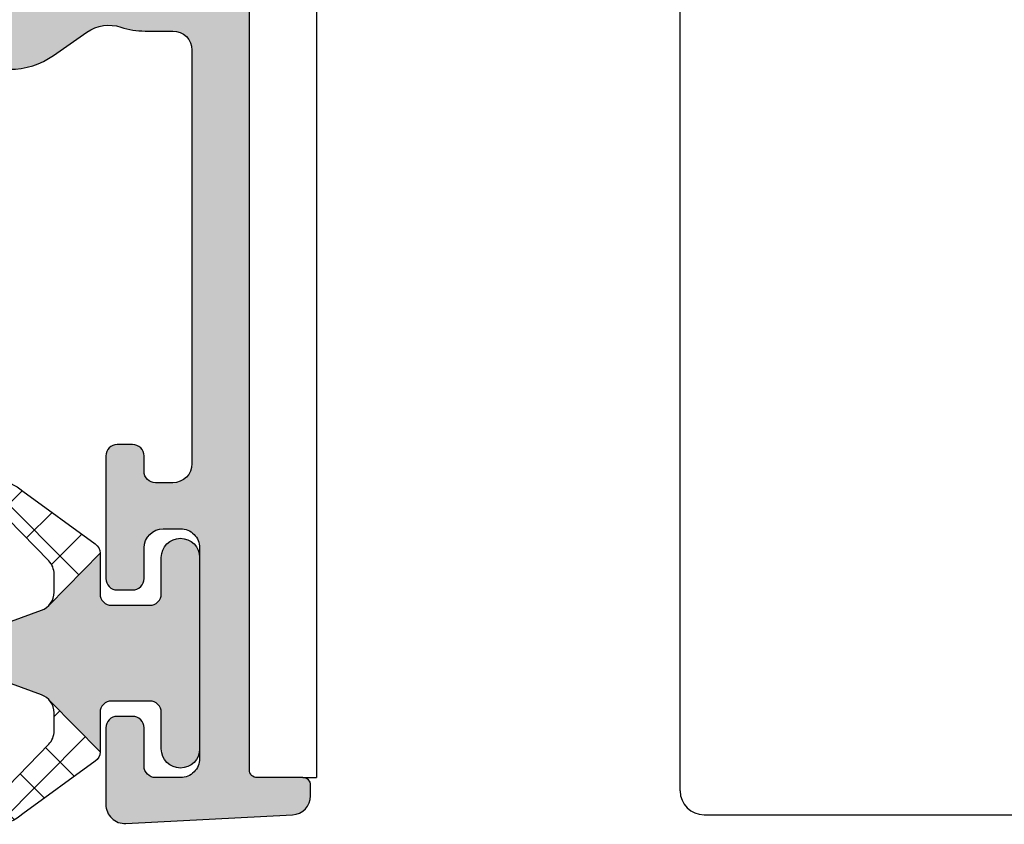
# Model space of a CAD drawing. Units: millimetres. Extents: x 0 to 3992, y -1106 to 841.
# Drawn here: x 2069 to 2095, y -813 to -792 of the extents above; entities that cross this region are included whole.
import ezdxf

# ---------------------------------------------------------------- set-up
doc = ezdxf.new("R2010")
doc.units = ezdxf.units.MM
doc.header["$LTSCALE"] = 5
for name, color, linetype in [('DICHTUNG', 6, 'Continuous'), ('DICHTUNGSSCHRAFF', 3, 'Continuous'), ('KONTUR', 7, 'Continuous'), ('SOLID-ALU', 253, 'Continuous'), ('SOLID-ISO', 254, 'Continuous')]:
    doc.layers.add(name, color=color, linetype=linetype)
doc.layers.add('UMRISS018', color=3, linetype='Continuous', lineweight=0)

# ---------------------------------------------------------------- blocks, each defined once
blk = doc.blocks.new('822201')
at = {"layer": 'SOLID-ALU', "lineweight": -3}
h = blk.add_hatch(color=253, dxfattribs=at)
edge = h.paths.add_edge_path()
edge.add_ellipse((-18.70000000263952, 37.49981520296974), major_axis=(-0.3000000000002949, 0), ratio=1, start_angle=199.4712206345445, end_angle=360)
edge.add_line((-19.00000000263982, 37.49981520296974), (-19.00000000263942, 32.69981520297013))
edge.add_ellipse((-18.70000000263928, 32.69981520297012), major_axis=(-0.3000000000001357, 0), ratio=1, start_angle=-1.373999622392239e-12, end_angle=120.0000000000026)
edge.add_line((-18.5500000026392, 32.44000758183468), (-16.67500000263926, 33.52253933656546))
edge.add_ellipse((-16.55000000263926, 33.30603298561944), major_axis=(-0.2499999999999203, 0), ratio=1, start_angle=155.0000000000132, end_angle=300.0000000000096, ccw=False)
edge.add_line((-16.32342305588015, 33.20037842018435), (-17.36813882253018, 30.95997822863627))
edge.add_ellipse((-15.55552324845663, 30.11474170515542), major_axis=(-1.999999999999992, 0), ratio=1, start_angle=-24.99999999998282, end_angle=24.9999999999558)
edge.add_line((-17.36813882253058, 29.26950518167543), (-16.62342305598873, 27.67245706651074))
edge.add_ellipse((-16.85000000274797, 27.5668025010757), major_axis=(-0.250000000000009, 0), ratio=1, start_angle=60.00000000000358, end_angle=204.9999999999655, ccw=False)
edge.add_line((-16.97500000274795, 27.35029615012958), (-18.55000000274823, 28.25962282410349))
edge.add_ellipse((-18.70000000274826, 27.99981520296815), major_axis=(-0.3000000000000171, 0), ratio=1, start_angle=239.9999999999951, end_angle=360)
edge.add_line((-19.00000000274827, 27.99981520296815), (-19.00000000274833, 23.19981520296836))
edge.add_ellipse((-18.70000000274826, 23.19981520296831), major_axis=(-0.3000000000000682, 0), ratio=1, start_angle=-8.803775358291015e-12, end_angle=160.5287793654786)
edge.add_line((-18.41715729027363, 23.09981520296814), (-17.26580076241732, 24.06591804084594))
edge.add_ellipse((-17.39435828435465, 24.2191269294698), major_axis=(-0.2000000000000631, 0), ratio=1, start_angle=129.9999999999936, end_angle=182.9702019428942)
edge.add_ellipse((-16.94496280612798, 24.24244439394614), major_axis=(-0.2500000000001464, 0), ratio=1, start_angle=-118.59999999999712, end_angle=2.970201942916617, ccw=False)
edge.add_line((-16.82528984164276, 24.46194013780327), (-14.43758883211252, 23.16012328662629))
edge.add_ellipse((-14.19824290314224, 23.59911477434041), major_axis=(-0.5000000000000989, 0), ratio=1, start_angle=61.40000000001012, end_angle=90.00000000001548)
edge.add_line((-14.19824290314211, 23.09911477434031), (-12.34639740880744, 23.09911477434031))
edge.add_ellipse((-12.34639740880738, 22.89911477434044), major_axis=(-0.1999999999998749, 0), ratio=1, start_angle=180.0000000000163, end_angle=270.00000000001626, ccw=False)
edge.add_line((-12.14639740880751, 22.8991147743405), (-12.14639740880737, 21.09911477434998))
edge.add_ellipse((-12.44639740879766, 21.09911477434992), major_axis=(-0.2999999999902911, 0), ratio=1, start_angle=90.00000000000551, end_angle=180.0000000000109, ccw=False)
edge.add_line((-12.44639740879763, 20.79911477435963), (-14.98917968881847, 20.79911477435969))
edge.add_ellipse((-14.98917968881836, 22.7991147743593), major_axis=(-1.999999999999609, 0), ratio=1, start_angle=55.00000000002689, end_angle=89.99999999999682, ccw=False)
edge.add_line((-16.13633256151946, 21.16081068578109), (-17.00772309646653, 21.77096490707493))
edge.add_ellipse((-17.58129953281925, 20.95181286278718), major_axis=(-0.9999999999999497, 0), ratio=1, start_angle=234.9999999998809, end_angle=288.3166643655366)
edge.add_ellipse((-18.52410527650666, 23.7998152029669), major_axis=(-1.999999999999911, 0), ratio=1, start_angle=89.99999999998221, end_angle=108.3166643656281, ccw=False)
edge.add_line((-18.52410527650728, 21.79981520296699), (-19.25008396763668, 21.79981520296901))
edge.add_ellipse((-19.25008396763668, 21.29981520296912), major_axis=(-0.4999999999998863, 0), ratio=1, start_angle=270, end_angle=359.9999999950626)
edge.add_line((-19.75008396763656, 21.29981520301221), (-19.7500839685672, 10.49985347851643))
edge.add_ellipse((-19.2500839685673, 10.49985347847333), major_axis=(-0.4999999999999005, 0), ratio=1, start_angle=-4.938867087126356e-09, end_angle=89.98683424488766)
edge.add_line((-19.2501988614539, 9.999853491673807), (-18.80015290490997, 9.999750077512974))
edge.add_ellipse((-18.800083969178, 10.29975006959276), major_axis=(-0.300000000000014, 0), ratio=1, start_angle=89.98683424488561, end_angle=179.9999999999951)
edge.add_line((-18.50008396917799, 10.29975006959274), (-18.50008396917793, 10.69975008291172))
edge.add_ellipse((-18.20008396917786, 10.6997500829117), major_axis=(-0.3000000000000682, 0), ratio=1, start_angle=269.99999999372505, end_angle=359.99999999999454, ccw=False)
edge.add_line((-18.20008396914501, 10.99975008291176), (-17.80008396914491, 10.99975008286797))
edge.add_ellipse((-17.80008396917777, 10.69975008286812), major_axis=(-0.2999999999998408, 0), ratio=1, start_angle=179.9999999949627, end_angle=269.99999999372505, ccw=False)
edge.add_line((-17.50008396917793, 10.69975008284175), (-17.50008396945919, 7.499815202091472))
edge.add_ellipse((-17.8000839694592, 7.499815202117848), major_axis=(-0.3000000000000114, 0), ratio=1, start_angle=90.00000000539558, end_angle=179.9999999949627, ccw=False)
edge.add_line((-17.80008396943095, 7.199815202117836), (-18.20008396914955, 7.199815202080149))
edge.add_ellipse((-18.2000839691778, 7.499815202080217), major_axis=(-0.3000000000000682, 0), ratio=1, start_angle=5.4001247917767614e-12, end_angle=90.00000000539558, ccw=False)
edge.add_line((-18.50008396917787, 7.499815202080189), (-18.50008396917793, 8.299795159013232))
edge.add_ellipse((-19.00008396917799, 8.299795159013208), major_axis=(-0.5000000000000604, 0), ratio=1, start_angle=180.0000000000029, end_angle=269.9987515489995)
edge.add_line((-19.00007307438774, 8.799795158894572), (-19.45007307396691, 8.799804964205808))
edge.add_ellipse((-19.45008396875716, 8.299804964324558), major_axis=(-0.499999999999947, 0), ratio=1, start_angle=269.9987515490002, end_angle=359.9999999945549)
edge.add_line((-19.95008396875711, 8.299804964372075), (-19.95008396927989, 2.799734219803441))
edge.add_ellipse((-19.45008396927996, 2.799734219755926), major_axis=(-0.4999999999999361, 0), ratio=1, start_angle=-5.444855170291024e-09, end_angle=90.0071390764461)
edge.add_line((-19.45002166908535, 2.299734223637302), (-18.80004658906115, 2.299815210785852))
edge.add_ellipse((-18.80008396917788, 2.599815208457075), major_axis=(-0.3000000000000108, 0), ratio=1, start_angle=90.00713907644095, end_angle=180.0000000000162)
edge.add_line((-18.50008396917787, 2.59981520845716), (-18.50008396917816, 3.599790802205804))
edge.add_ellipse((-18.20008396917813, 3.599790802205904), major_axis=(-0.3000000000000256, 0), ratio=1, start_angle=269.9999999699091, end_angle=360, ccw=False)
edge.add_line((-18.20008396902058, 3.89979080220593), (-17.80008396900258, 3.899790801995893))
edge.add_ellipse((-17.80008396916015, 3.599790801995939), major_axis=(-0.2999999999999545, 0), ratio=1, start_angle=179.9999999949627, end_angle=269.99999996990636, ccw=False)
edge.add_line((-17.50008396916019, 3.599790801969563), (-17.50008396933595, 1.599815202071654))
edge.add_ellipse((-18.00008396933601, 1.599815202115595), major_axis=(-0.5000000000000568, 0), ratio=1, start_angle=86.99999999110429, end_angle=179.9999999949647, ccw=False)
edge.add_line((-18.02625194753501, 1.100500434742316), (-22.37625194748973, 1.328474275298419))
edge.add_ellipse((-22.35008396929073, 1.827789042671528), major_axis=(-0.4999999999998853, 0), ratio=1, start_angle=9.458744898438454e-11, end_angle=86.99999999110332, ccw=False)
edge.add_line((-22.85008396929062, 1.827789042670703), (-22.85008396929107, 2.099815202832617))
edge.add_ellipse((-22.65008396929097, 2.099815202832958), major_axis=(-0.2000000000001023, 0), ratio=1, start_angle=269.9999999921509, end_angle=360, ccw=False)
edge.add_line((-22.65008396926357, 2.29981520283306), (-21.45008396928461, 2.299815202668698))
edge.add_ellipse((-21.45008396925721, 2.499815202668857), major_axis=(-0.2000000000001592, 0), ratio=1, start_angle=89.9999999921509, end_angle=179.9999999950578)
edge.add_line((-21.25008396925706, 2.499815202651605), (-21.2500839646541, 55.89981520241176))
edge.add_ellipse((-21.05008396465417, 55.89981520239454), major_axis=(-0.1999999999999318, 0), ratio=1, start_angle=269.99999999651516, end_angle=359.9999999950658, ccw=False)
edge.add_line((-21.05008396464201, 56.09981520239447), (-19.25209876887448, 56.09981520228493))
edge.add_ellipse((-19.25209876889279, 55.79981520228509), major_axis=(-0.2999999999998408, 0), ratio=1, start_angle=179.9999999975249, end_angle=269.99999999650424, ccw=False)
edge.add_line((-18.95209876889295, 55.79981520227213), (-18.95209876895775, 54.29981520232442))
edge.add_ellipse((-19.15209876895813, 54.29981520233306), major_axis=(-0.2000000000003865, 0), ratio=1, start_angle=89.99999999586379, end_angle=179.9999999975249, ccw=False)
edge.add_line((-19.15209876897257, 54.09981520233268), (-19.56661427428248, 54.09981520236258))
edge.add_ellipse((-19.56661427429328, 53.9498152023626), major_axis=(-0.1499999999999772, 0), ratio=1, start_angle=-90.00000000412541, end_angle=15.000195001954)
edge.add_line((-19.71150301610505, 53.91099185247887), (-19.45519519341793, 52.95445105790927))
edge.add_ellipse((-19.60008393522958, 52.91562770802554), major_axis=(-0.1499999999998632, 0), ratio=1, start_angle=180.0000000193242, end_angle=195.0001950019652, ccw=False)
edge.add_line((-19.45008393522972, 52.91562770807613), (-19.45008393067048, 39.39981520280044))
edge.add_ellipse((-18.95008393067042, 39.39981520296909), major_axis=(-0.5000000000000568, 0), ratio=1, start_angle=1.932637335531982e-08, end_angle=90)
edge.add_line((-18.95008393067042, 38.89981520296904), (-18.57234355401511, 38.89981520296904))
edge.add_ellipse((-18.57234355401512, 36.89981520296897), major_axis=(-2.000000000000064, 0), ratio=1, start_angle=245.0000000000008, end_angle=269.99999999999966, ccw=False)
edge.add_line((-17.72710703053372, 38.71243077704234), (-16.5833728647624, 38.1790987766497))
edge.add_line((-16.5833728647624, 38.1790987766497), (-16.38905196446667, 38.5958212921327))
edge.add_ellipse((-15.93589807094864, 38.38451216126203), major_axis=(-0.4999999999998633, 0), ratio=1, start_angle=269.9999999999974, end_angle=334.99999999995254, ccw=False)
edge.add_line((-15.93589807094862, 38.8845121612619), (-15.16353352767522, 38.88451216126192))
edge.add_ellipse((-15.16353352767517, 38.38451216126187), major_axis=(-0.5000000000000497, 0), ratio=1, start_angle=138.5733679270184, end_angle=270.0000000000057, ccw=False)
edge.add_line((-14.78863172798845, 38.05368193200265), (-16.5195916366476, 36.092132086951))
edge.add_ellipse((-16.70704253649077, 36.25754720158063), major_axis=(-0.2499999999999024, 0), ratio=1, start_angle=-2.9702019430271207, end_angle=138.5733679269879, ccw=False)
edge.add_ellipse((-17.15643801471697, 36.28086466605781), major_axis=(-0.1999999999998664, 0), ratio=1, start_angle=177.029798056995, end_angle=230.0000000000192)
edge.add_line((-17.02788049277979, 36.43407355468155), (-18.41715729016472, 37.59981520297011))
at = {"layer": 'KONTUR', "extrusion": (-2.719262146893782e-32, 1.224646799147353e-16, -1)}
blk.add_lwpolyline([(14.98917968881847, 20.79911477435969, 0.1539147210596944), (16.13633256151946, 21.16081068578109), (17.00772309646653, 21.77096490707493, -0.236927537564298), (17.89556811404737, 21.90114697618075, 0.08009212610678751), (18.52410527650728, 21.79981520296699), (19.25008396763668, 21.79981520296901, -0.4142135623478551), (19.75008396763656, 21.29981520301221), (19.7500839685672, 10.49985347851643, -0.4141462613043616), (19.2501988614539, 9.999853491673807), (18.80015290490997, 9.999750077512974, -0.4142808666700099), (18.50008396917799, 10.29975006959274), (18.50008396917793, 10.69975008291172, 0.4142135624051446), (18.20008396914501, 10.99975008291176), (17.80008396914491, 10.99975008286797, 0.4142135623667685), (17.50008396917793, 10.69975008284175), (17.50008396945919, 7.499815202091472, 0.4142135623197628), (17.80008396943095, 7.199815202117836), (18.20008396914955, 7.199815202080149, 0.4142135624006489), (18.50008396917787, 7.499815202080189), (18.50008396917793, 8.299795159013232, -0.4142071803671086), (19.00007307438774, 8.799795158894572), (19.45007307396691, 8.799804964205808, -0.414219944380028), (19.95008396875711, 8.299804964372075), (19.95008396927989, 2.799734219803441, -0.4142500574809856), (19.45002166908535, 2.299734223637302), (18.80004658906115, 2.299815210785852, -0.4141770682349123), (18.50008396917787, 2.59981520845716), (18.50008396917816, 3.599790802205804, 0.4142135625270154), (18.20008396902058, 3.89979080220593), (17.80008396900258, 3.899790801995893, 0.4142135622450084), (17.50008396916019, 3.599790801969563), (17.50008396933595, 1.599815202071654, 0.4296339059867904), (18.02625194753501, 1.100500434742316), (22.37625194748973, 1.328474275298419, 0.3989595459282434), (22.85008396929062, 1.827789042670703), (22.85008396929107, 2.099815202832617, 0.4142135624137189), (22.65008396926357, 2.29981520283306), (21.45008396928461, 2.299815202668698, -0.4142135623879543), (21.25008396925706, 2.499815202651605), (21.2500839646541, 55.89981520241176, 0.4142135623656861)], format="xyb", dxfattribs=at)
blk = doc.blocks.new('923154-V CS')
at = {"layer": 'DICHTUNGSSCHRAFF'}
h = blk.add_hatch(dxfattribs=at)
h.set_pattern_fill('ANSI37', color=256, scale=0.3, style=0)
h.set_pattern_definition([(45, (0, 0), (-0.6735192090801865, 0.6735192090801865), []), (135, (0, 0), (-0.6735192090801865, -0.6735192090801864), [])])
edge = h.paths.add_edge_path()
edge.add_line((2.031347887605307, 3.800000000000011), (1.557539897360215, 3.800000000000011))
edge.add_arc((1.557539897360211, 4.299999999999998), 0.4999999999999867, 232.0422814558824, 270.00000000000045, ccw=False)
edge.add_line((1.250000000000044, 3.905767566616233), (2.581002382113837, 2.600000000000023))
edge.add_arc((2.581002382113832, 2.900000000000011), 0.2999999999999887, 270.0000000000009, 324.0533713187053)
edge.add_line((2.823871632617028, 2.723890581853198), (4.198382312128899, 4.619452909265931))
edge.add_arc((3.444265256997315, 5.314466502323331), 1.025542016386891, 317.3355403548392, 398.8987607240754)
edge.add_arc((0.2074117766250096, 2.93247620541661), 5.043576090906932, 36.867481943295, 84.30195432523718)
edge.add_line((0.7081673086976823, 7.951131770592076), (-0.7341366897965145, 7.951131770592076))
edge.add_arc((-0.2332974253999671, 2.932457357541651), 5.043603159742874, 95.69897092300529, 143.1569312282618)
edge.add_arc((-3.485942412620079, 5.310536249586731), 1.015716286958328, 140.491349632084, 222.8741369964704)
edge.add_line((-4.23031019290309, 4.619452909265931), (-2.85579951339119, 2.723890581853198))
edge.add_arc((-2.612930262887995, 2.900000000000011), 0.2999999999999887, 215.9466286812947, 269.9999999999991)
edge.add_line((-2.612930262888, 2.600000000000023), (-1.249999999999915, 3.932901065639726))
edge.add_arc((-1.589467778134375, 4.300000000000027), 0.500000000000016, 270.000000000003, 312.76051954919603, ccw=False)
edge.add_line((-1.589467778134349, 3.800000000000011), (-2.063275768379469, 3.800000000000011))
edge.add_arc((-2.063275768379441, 4.300000000000024), 0.5000000000000124, 225.9466286812933, 269.99999999999676, ccw=False)
edge.add_line((-2.410939837267193, 3.940653794782236), (-3.502693636829889, 4.996915312695137))
edge.add_arc((-3.24871383634044, 5.36855239411092), 0.4501331573433595, 133.1478590651251, 235.6509815484489, ccw=False)
edge.add_arc((-0.2588571554107917, 2.74925556314932), 4.423097199463369, 95.65899509930529, 138.2074339867841, ccw=False)
edge.add_line((-0.6950081213147139, 7.150796335520033), (0.6597896133882841, 7.150796335520033))
edge.add_arc((0.2229236422351233, 2.749113642755144), 4.423308988137451, 41.62366201622348, 84.33196974041181, ccw=False)
edge.add_arc((3.221774118798967, 5.365735283873183), 0.4450000073748049, -55.97657800050109, 46.25799856605232, ccw=False)
edge.add_line((3.470765756055727, 4.996915312695137), (2.379011956493031, 3.940653794782236))
edge.add_arc((2.031347887605278, 4.300000000000024), 0.5000000000000128, 270.00000000000335, 314.0533713187067, ccw=False)
at = {"layer": 'SOLID-ISO'}
h = blk.add_hatch(color=256, dxfattribs=at)
edge = h.paths.add_edge_path()
edge.add_line((-1.549999999999926, 1.000000000000057), (-2.500000000000068, 0.9999999999999996))
edge.add_arc((-2.500000000000057, 0.5), 0.5, 90.00000000000144, 270.0000000000014)
edge.add_line((-2.500000000000028, 0), (2.500000000000025, 1.554312234475219e-15))
edge.add_arc((2.500000000000028, 0.5), 0.5000000000000002, 269.9999999999998, 449.9999999999998)
edge.add_line((2.500000000000028, 1), (1.54999999999998, 1.000000000000005))
edge.add_arc((1.549999999999983, 1.300000000000011), 0.3000000000000065, 179.9999999999971, 269.9999999999996, ccw=False)
edge.add_line((1.249999999999972, 1.300000000000011), (1.250000000000022, 2.299999999999995))
edge.add_arc((1.55000000000004, 2.300000000000011), 0.3000000000000105, 89.99999999999977, 180.0000000000001, ccw=False)
edge.add_line((1.55000000000004, 2.600000000000023), (2.581002382113837, 2.600000000000018))
edge.add_line((2.581002382113837, 2.600000000000023), (1.250000000000028, 3.905767566616253))
edge.add_arc((1.557539897360215, 4.300000000000011), 0.4999999999999967, 200.0000000000018, 232.0422814558805, ccw=False)
edge.add_line((1.087693586967276, 4.128989928337148), (0.4538823700058614, 5.870371935135504))
edge.add_arc((-0.01596394038708127, 5.699361863472689), 0.4999999999999841, 20.00000000000157, 159.9999999999988)
edge.add_line((-0.4858102507800197, 5.870371935135495), (-1.119621467741421, 4.128989928337155))
edge.add_arc((-1.589467778134377, 4.300000000000011), 0.4999999999999916, 312.7605195492023, 340.00000000000045, ccw=False)
edge.add_line((-1.249999999999886, 3.932901065639783), (-2.612930262888004, 2.600000000000045))
edge.add_line((-2.612930262888, 2.600000000000023), (-1.549999999999926, 2.600000000000025))
edge.add_arc((-1.549999999999926, 2.300000000000011), 0.3000000000000105, -2.2737367544323206e-13, 90.00000000000023, ccw=False)
edge.add_line((-1.249999999999915, 2.300000000000011), (-1.249999999999915, 1.300000000000068))
edge.add_arc((-1.549999999999926, 1.300000000000068), 0.3000000000000116, 270.00000000000335, 359.9999999999999, ccw=False)
at = {"layer": 'DICHTUNG', "linetype": 'Continuous'}
for points in [[(0.7081673086976821, 7.951131770592076), (-0.7341366897965145, 7.951131770592076, 0.2100858491407447), (-4.269596517726313, 5.95672957912717, 0.3757895761063895), (-4.23031019290309, 4.619452909265931), (-2.85579951339119, 2.723890581853198, 0.2403250716455567), (-2.612930262888, 2.600000000000023), (-1.549999999999926, 2.600000000000023, -0.4142135623730958), (-1.249999999999915, 2.300000000000011), (-1.249999999999915, 1.300000000000068, -0.4142135623730778), (-1.549999999999926, 1.000000000000057), (-2.500000000000057, 1, 1), (-2.500000000000028, 0), (2.500000000000028, 0, 1), (2.500000000000028, 1), (1.549999999999983, 1, -0.4142135623731081), (1.249999999999972, 1.300000000000011), (1.250000000000028, 2.300000000000011, -0.414213562373096), (1.55000000000004, 2.600000000000023), (2.581002382113837, 2.600000000000023, 0.2403250716455573), (2.823871632617028, 2.723890581853198), (4.198382312128899, 4.619452909265931, 0.3717140001128562), (4.242400234006084, 5.958451739615384, 0.2099788427430893), (0.7081673086976821, 7.951131770592076, 0.2424869495497136)], [(-1.589467778134349, 3.800000000000011), (-2.063275768379469, 3.800000000000011, -0.1946219953214452), (-2.410939837267193, 3.940653794782236), (-3.502693636829889, 4.996915312695137, -0.4796730875843387), (-3.556552447777875, 5.696965622602363, -0.1878153654838725), (-0.6950081213147143, 7.150796335520033), (0.6597896133882841, 7.150796335520033, -0.1885376257556241), (3.529452555606582, 5.687230207763434, -0.4782325397980847), (3.470765756055727, 4.996915312695137), (2.379011956493031, 3.940653794782236, -0.1946219953214448), (2.031347887605307, 3.800000000000011), (1.557539897360215, 3.800000000000011, -0.3152987888789738), (1.087693586967276, 4.128989928337148), (0.4538823700058572, 5.870371935135552, 0.7002075382096893), (-0.4858102507800197, 5.870371935135495), (-1.11962146774141, 4.128989928337205, -0.315298788878976), (-1.589467778134349, 3.800000000000011)]]:
    blk.add_lwpolyline(points, format="xyb", dxfattribs=at)
for points in [[(-2.612930262888, 2.600000000000023), (-1.249999999999915, 3.932901065639726)], [(1.250000000000028, 3.905767566616248), (2.581002382113837, 2.600000000000023)]]:
    blk.add_lwpolyline(points, dxfattribs=at)
at = {"layer": 'KONTUR', "linetype": 'Continuous'}
blk.add_lwpolyline([(3.000000000000028, 0.5), (3.000000000000028, 0.5000000000000568)], dxfattribs=at)
blk = doc.blocks.new('Schiebeflügel o+u')
at = {"layer": 'UMRISS018', "lineweight": -3}
for p in [(25.75008396926365, 6.799959514378617), (26.09999999999164, -69.99168470322525)]:
    blk.add_line(p, (26.09999999999164, 6.799959514378617), dxfattribs=at)
at = {"lineweight": -3}
for name, p, rotation in [('822201', (3.100000000000076, 9.09977471721168), 180), ('923154-V CS', (23.05008396901858, 3.55000512512392), 90)]:
    blk.add_blockref(name, p, dxfattribs=dict(at, rotation=rotation))
blk = doc.blocks.new('Flügel von der Seite u')
at = {"layer": 'KONTUR', "lineweight": -3}
for p, q in [((-37.1000041452657, -4.397552389411658), (-37.1000041452657, 72.7416847032251)), ((-36.47625609276386, -5.021300441913496), (-19.59999999725264, -5.021300441913411))]:
    blk.add_line(p, q, dxfattribs=at)
blk.add_arc((-36.47625609276386, -4.397552389411658), 0.6237480525018384, 180, 270, dxfattribs=at)

msp = doc.modelspace()

# ---------------------------------------------------------------- block references
at = {"lineweight": -3, "xscale": -1, "rotation": 180}
msp.add_blockref('Schiebeflügel o+u', (2050.990707301308, -804.5183365402289), dxfattribs=at)
at = {"layer": 'KONTUR', "lineweight": -3}
msp.add_blockref('Flügel von der Seite u', (2123.690707301309, -807.2683365402302), dxfattribs=at)

doc.saveas('drawing.dxf')
